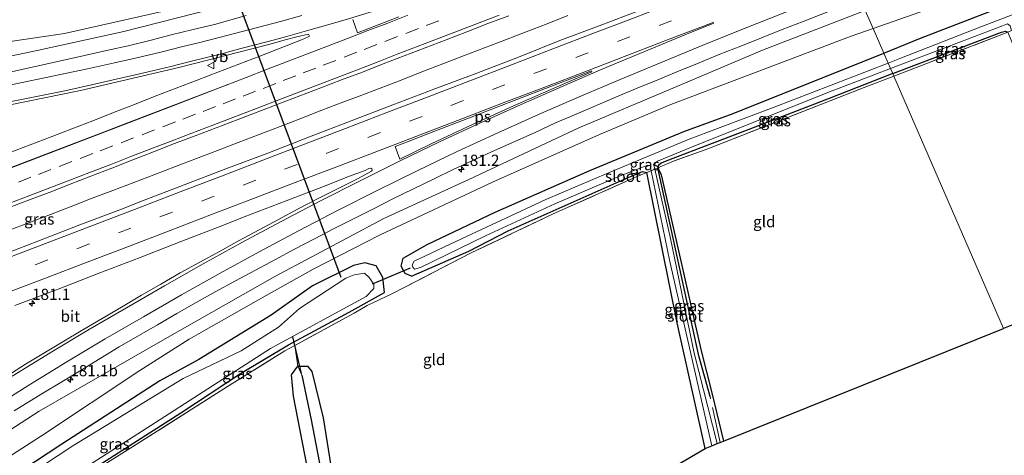
# Model space of a CAD drawing. Units: metres. Extents: x 214771 to 220004, y 574998 to 577328.
# Drawn here: x 218716 to 218937, y 576575 to 576672 of the extents above; entities that cross this region are included whole.
import ezdxf
from ezdxf.enums import TextEntityAlignment as Align

# ---------------------------------------------------------------- set-up
doc = ezdxf.new("R2010")
doc.units = ezdxf.units.M
doc.linetypes.add('IE-TERREINAFSCHEIDING', pattern=[10, 8, -2])
doc.linetypes.add('VW-3-9_STREEP', pattern=[12, 3, -9])
doc.layers.get('0').update_dxf_attribs({"lineweight": 25})
for name, color, linetype, lineweight in [('B-ME-AM-KILOMETR-S-B1', 7, 'Continuous', 18), ('B-ME-BV-GELEIDECONSTRUCTIE-GELEIDERAIL-L-B1', 213, 'BV-GELEIDERAIL', 18), ('B-ME-GW-KRUINLIJN-L-B1', 93, 'Continuous', 18), ('B-ME-GW-TEENLIJN-L-B1', 93, 'Continuous', 18), ('B-ME-IE-GRASLAND-GV-B6', 93, 'Continuous', 18), ('B-ME-IE-GRONDWERKLIJN-GROND_INGERICHT-GV-B6', 253, 'Continuous', 18), ('B-ME-IE-HULPGEOMETRIE-L-B1', 53, 'Continuous', 18), ('B-ME-IE-TERREINAFSCHEIDING-DOORGANG-L-B1', 8, 'IE-TERREINAFSCHEIDING-KUNSTMATIG-OPEN', 18), ('B-ME-IE-TERREINAFSCHEIDING-RASTERHEKWERK-L-B1', 8, 'IE-TERREINAFSCHEIDING', 18), ('B-ME-OG-WATER-GV-B6', 153, 'Continuous', 18), ('B-ME-VH-VERH_SOORT-BITUMEN-GV-B6', 8, 'IE-TERREINAFSCHEIDING-NATUURLIJK-HOUTWAL', 18), ('B-ME-VW-MARKERING-39STREEP-015-L-B1', 255, 'VW-3-9_STREEP', 18), ('B-ME-VW-MARKERING-STREEP-015-L-B1', 7, 'Continuous', 18), ('B-ME-VW-MARKERING-VLAKMARK-GV-B6', 7, 'Continuous', 18), ('B-ME-VW-MEUBILAIR_WEGMEUBILAIR-VERKEERSBORD-S-B1', 8, 'Continuous', 18)]:
    doc.layers.add(name, color=color, linetype=linetype, lineweight=lineweight)
for name, color, linetype in [('B-ME-GR-BOMENRIJ-L-B1', 10, 'Continuous'), ('B-ME-GW-INSTEEKWATERGANG-L-B1', 10, 'Continuous'), ('B-ME-GW-WATERGANG-GREPPEL-L-B1', 10, 'Continuous'), ('B-ME-KG-KADASTRAAL-OPNAMEDTMGRENS-L-B1', 10, 'Continuous'), ('B-ME-KW-DUIKER-L-B1', 10, 'Continuous')]:
    doc.layers.add(name, color=color, linetype=linetype)
doc.styles.add('NLCS-ISO', font='NLCS-ISO.TTF')
doc.linetypes.add('BV-GELEIDERAIL', pattern='A,10,-3,[108,NLCS.SHX,S=1,R=0,X=0,Y=0],-3', length=16)
doc.linetypes.add('IE-TERREINAFSCHEIDING-KUNSTMATIG-OPEN', pattern='A,7,-1.5,[67,NLCS.SHX,S=0.75,R=0,X=0,Y=0],-1.5', length=10)
doc.linetypes.add('IE-TERREINAFSCHEIDING-NATUURLIJK-HOUTWAL', pattern='A,7,-1.5,[67,NLCS.SHX,S=0.75,R=45,X=0,Y=0],-1.5,7,-1.5,[70,NLCS.SHX,S=0.75,R=0,X=0,Y=0],-1.5', length=20)

# ---------------------------------------------------------------- blocks, each defined once
blk = doc.blocks.new('hecto')
for p, q in [((0, 0.625), (-0.625, 0)), ((0, -0.625), (0, 0.625)), ((-0.625, 0), (0.625, 0)), ((0.625, 0), (0, -0.625))]:
    blk.add_line(p, q)
blk = doc.blocks.new('verkeersbord')
for p, q in [((0, 0.75), (-0.75, -0.625)), ((0.75, -0.625), (0, 0.75)), ((-0.75, -0.625), (0.75, -0.625))]:
    blk.add_line(p, q)

msp = doc.modelspace()

# ---------------------------------------------------------------- linework, layer by layer
at = {"layer": 'B-ME-BV-GELEIDECONSTRUCTIE-GELEIDERAIL-L-B1'}
msp.add_polyline3d([(218713.998, 576625.3685, 4.1388), (218718.6708, 576627.1476, 4.1315), (218723.3469, 576628.9171, 4.0985), (218728.008, 576630.7275, 4.0795), (218732.6634, 576632.552, 4.059), (218737.337, 576634.3279, 4.0399), (218742.0178, 576636.0882, 4.016), (218746.6858, 576637.8787, 3.9953), (218751.3524, 576639.674, 3.9739), (218756.0216, 576641.4634, 3.962), (218760.6908, 576643.2507, 3.9295), (218765.3581, 576645.0444, 3.9035), (218770.0284, 576646.8306, 3.8688), (218774.6983, 576648.6162, 3.8338), (218779.3618, 576650.4197, 3.806), (218784.0216, 576652.2333, 3.7748), (218788.6921, 576654.0173, 3.7332), (218792.3863, 576655.4222, 3.705), (218797.0643, 576657.1881, 3.6651), (218801.7339, 576658.9746, 3.6391), (218806.389, 576660.8015, 3.5929), (218811.0536, 576662.601, 3.5695), (218815.7206, 576664.3939, 3.5335), (218820.3899, 576666.1837, 3.4857), (218825.0564, 576667.9782, 3.46), (218829.7183, 576669.7879, 3.4134), (218834.3878, 576671.5749, 3.386), (218839.0487, 576673.384, 3.3617)], dxfattribs=at)
at = {"layer": 'B-ME-GR-BOMENRIJ-L-B1'}
msp.add_polyline3d([(218870.814, 576588.234, 0.35), (218868.291, 576597.346, 0.28), (218859.101, 576639.342, 0.28)], dxfattribs=at)
at = {"layer": 'B-ME-GW-INSTEEKWATERGANG-L-B1'}
for points in [[(218909.646, 576665.024, 0.978), (218917.881, 576668.331, 0.999), (218948.425, 576680.194, 1.12), (218969.166, 576687.826, 1.058), (218996.963, 576698.761, 1.124), (219041.706, 576716.357, 1.253), (219076.282, 576730.096, 1.428), (219108.657, 576743.031, 1.541), (219139.424, 576754.993, 1.627), (219167.383, 576766.815, 1.701), (219206.926, 576785.168, 1.834), (219242.814, 576802.451, 2.111), (219254.957, 576807.503, 2.13)], [(218911.639, 576660.444, 0.206), (218935.961, 576669.66, 0.598), (218936.871, 576669.905, 0.609), (218937.361, 576669.698, 0.609)], [(218804.078, 576615.155, 0.705), (218802.628, 576615.775, 0.662), (218801.788, 576617.41, 0.799), (218802.226, 576619.205, 0.884), (218807.6, 576622.199, 0.842), (218822.789, 576629.462, 0.861), (218843.925, 576638.8, 0.814), (218864.959, 576647.502, 0.795), (218875.97, 576651.503, 0.89), (218909.646, 576665.024, 0.978)], [(218911.639, 576660.444, 0.206), (218897.469, 576654.901, 0.266), (218878.534, 576647.586, 0.263), (218861.485, 576641.104, 0.26), (218859.9, 576640.438, 0.259), (218859.276, 576639.91, 0.261), (218859.101, 576639.342, 0.28), (218859.874, 576637.796, 0.058), (218863.966, 576619.841, 0.063), (218868.778, 576598.797, 0.188), (218871.244, 576588.815, 0.473), (218873.844, 576578.302, 0.473)], [(218804.078, 576615.155, 0.705), (218816.914, 576620.777, 0.382), (218825.663, 576625.315, 0.331), (218837.116, 576630.333, 0.331), (218852.502, 576637.18, 0.42), (218855.676, 576638.565, 0.42), (218856.709, 576638.325, 0.42)], [(218869.749, 576576.653, 0.713), (218863.434, 576604.748, 0.194), (218856.709, 576638.325, 0.42)], [(218703.686, 576553.383, 0.073), (218717.077, 576562.036, 0.073), (218735.816, 576573.926, 0.204), (218752.499, 576584.609, 0.434), (218765.869, 576593.405, 0.425), (218776.549, 576599.787, 0.425), (218790.142, 576607.085, 0.601), (218798.002, 576611.495, 0.779), (218797.676, 576614.839, 0.752), (218796.172, 576617.445, 0.842), (218793.654, 576618.164, 0.959), (218791.138, 576617.515, 0.939), (218781.973, 576613.016, 0.978), (218772.736, 576606.422, 0.686), (218756.505, 576596.515, 0.635), (218747.789, 576591.738, 0.951), (218725.89, 576577.631, 0.849), (218704.937, 576563.842, 0.826)], [(218789.714, 576529.635, 0.448), (218784.411, 576553.853, 0.405), (218777.675, 576588.337, 0.455), (218777.287, 576593.117, 0.416), (218778.679, 576595.056, 0.377), (218780.842, 576595.003, 0.335), (218781.78, 576593.868, 0.432), (218784.364, 576583.518, 0.327), (218788.069, 576560.144, 0.225), (218794.076, 576532.278, 0.405)]]:
    msp.add_polyline3d(points, dxfattribs=at)
at = {"layer": 'B-ME-GW-KRUINLIJN-L-B1'}
for points in [[(218886.947, 576717.186, 2.364), (218850.439, 576703.693, 2.222), (218812.102, 576690.237, 2.335), (218784.968, 576681.722, 2.355), (218763.494, 576675.904, 2.456), (218739.797, 576669.841, 2.561), (218720.421, 576665.598, 2.624), (218703.998, 576662.141, 2.807), (218678.159, 576658.127, 2.819), (218648.985, 576654.053, 2.854), (218620.829, 576650.817, 2.983), (218602.539, 576648.656, 2.955), (218598.334, 576648.219, 2.871)], [(218641.469, 576530.049, 2.819), (218658.549, 576542.274, 2.854), (218675.458, 576554.775, 2.901), (218696.848, 576569.472, 2.866), (218720.831, 576584.944, 2.667), (218748.999, 576601.172, 2.507), (218773.532, 576615.086, 2.456), (218797.888, 576628.036, 2.386), (218816.861, 576636.731, 2.234), (218841.445, 576648.316, 2.265), (218861.948, 576656.934, 2.203), (218882.522, 576665.647, 2.52), (218905.507, 576674.536, 2.529)]]:
    msp.add_polyline3d(points, dxfattribs=at)
at = {"layer": 'B-ME-GW-TEENLIJN-L-B1'}
for points in [[(219253.449, 576810.944, 2.295), (219248.125, 576808.292, 2.248), (219202.188, 576787.232, 2.119), (219170.044, 576771.222, 1.943), (219137.84, 576757.879, 1.771), (219089.736, 576740.527, 1.643), (219059.183, 576728.799, 1.623), (219035.506, 576719.278, 1.506), (219003.602, 576706.274, 1.272), (218968.628, 576693.104, 1.319), (218935.836, 576680.54, 1.342), (218907.248, 576670.534, 1.375)], [(218886.002, 576719.358, 1.625), (218871.264, 576713.653, 1.662), (218845.999, 576704.011, 1.59), (218784.49, 576683.446, 1.735), (218754.335, 576675.665, 1.427), (218726.481, 576669.415, 1.473), (218696.606, 576664.98, 1.247), (218660.896, 576660.462, 1.177), (218628.978, 576657.331, 0.9), (218609.058, 576655.755, 0.803), (218595.941, 576654.776, 0.812)], [(218907.248, 576670.534, 1.375), (218902.336, 576668.815, 1.381), (218862.021, 576653.554, 1.345), (218846.095, 576646.816, 1.349), (218822.176, 576636.186, 1.352), (218797.076, 576624.42, 1.368), (218782.062, 576616.727, 1.216), (218771.565, 576610.863, 1.099), (218754.377, 576601.057, 1.118), (218743.326, 576594.036, 1.313), (218721.403, 576579.464, 1.22), (218700.35, 576566.011, 1.251), (218680.839, 576551.987, 1.161), (218659.151, 576535.593, 1.064), (218643.483, 576524.533, 1.099)]]:
    msp.add_polyline3d(points, dxfattribs=at)
at = {"layer": 'B-ME-GW-WATERGANG-GREPPEL-L-B1'}
msp.add_polyline3d([(218779.577, 576592.997, -0.308), (218781.616, 576583.055, -0.382), (218785.935, 576560.545, -0.398), (218792.291, 576531.197, -0.296)], dxfattribs=at)
at = {"layer": 'B-ME-IE-GRASLAND-GV-B6'}
for points in [[(219252.366, 576813.415, 2.652), (219253.449, 576810.944, 2.295), (219248.125, 576808.292, 2.248), (219202.188, 576787.232, 2.119), (219170.044, 576771.222, 1.943), (219137.84, 576757.879, 1.771), (219089.736, 576740.527, 1.643), (219059.183, 576728.799, 1.623), (219035.506, 576719.278, 1.506), (219003.602, 576706.274, 1.272), (218968.628, 576693.104, 1.319), (218935.836, 576680.54, 1.342), (218907.248, 576670.534, 1.375), (218905.507, 576674.536, 2.529), (218924.512, 576681.887, 2.536), (218960.181, 576695.479, 2.52), (219003.959, 576712.403, 2.524), (219057.939, 576733.036, 2.512), (219103.239, 576750.437, 2.571), (219143.832, 576766.148, 2.598), (219203.522, 576792.884, 2.649), (219218.61, 576798.942, 2.657), (219242.026, 576809.058, 2.657), (219252.366, 576813.415, 2.652)], [(218884.351, 576723.151, 1.202), (218886.002, 576719.358, 1.625), (218871.264, 576713.653, 1.662), (218845.999, 576704.011, 1.59), (218784.49, 576683.446, 1.735), (218754.335, 576675.665, 1.427), (218726.481, 576669.415, 1.473), (218696.606, 576664.98, 1.247)], [(218696.606, 576664.98, 1.247), (218726.481, 576669.415, 1.473), (218754.335, 576675.665, 1.427), (218784.49, 576683.446, 1.735), (218845.999, 576704.011, 1.59), (218871.264, 576713.653, 1.662), (218886.002, 576719.358, 1.625), (218886.947, 576717.186, 2.364), (218850.439, 576703.693, 2.222), (218812.102, 576690.237, 2.335), (218784.968, 576681.722, 2.355), (218763.494, 576675.904, 2.456), (218739.797, 576669.841, 2.561), (218720.421, 576665.598, 2.624), (218703.998, 576662.141, 2.807)], [(218948.425, 576680.194, 1.12), (218917.881, 576668.331, 0.999), (218909.646, 576665.024, 0.978), (218907.248, 576670.534, 1.375), (218935.836, 576680.54, 1.342), (218968.628, 576693.104, 1.319)], [(218966.948, 576684.608, -0.58), (218931.353, 576670.85, -0.58), (218913.224, 576663.781, -0.58), (218910.624, 576662.776, -0.58), (218909.646, 576665.024, 0.978), (218917.881, 576668.331, 0.999), (218948.425, 576680.194, 1.12)], [(218696.848, 576569.472, 2.866), (218720.831, 576584.944, 2.667), (218748.999, 576601.172, 2.507), (218773.532, 576615.086, 2.456), (218797.888, 576628.036, 2.386), (218816.861, 576636.731, 2.234), (218841.445, 576648.316, 2.265), (218861.948, 576656.934, 2.203), (218882.522, 576665.647, 2.52), (218905.507, 576674.536, 2.529), (218907.248, 576670.534, 1.375)], [(218905.507, 576674.536, 2.529), (218882.522, 576665.647, 2.52), (218861.948, 576656.934, 2.203), (218841.445, 576648.316, 2.265), (218816.861, 576636.731, 2.234), (218797.888, 576628.036, 2.386), (218773.532, 576615.086, 2.456), (218748.999, 576601.172, 2.507), (218720.831, 576584.944, 2.667), (218696.848, 576569.472, 2.866)], [(218703.998, 576662.141, 2.807), (218720.421, 576665.598, 2.624), (218739.797, 576669.841, 2.561), (218763.494, 576675.904, 2.456)], [(218855.975, 576674.884, 2.894), (218846.629, 576671.329, 2.893), (218837.264, 576667.821, 2.91), (218827.967, 576664.136, 2.925), (218818.643, 576660.522, 2.952), (218809.281, 576657.008, 3), (218799.93, 576653.461, 3.022), (218790.584, 576649.903, 3.054), (218781.249, 576646.318, 3.091), (218771.939, 576642.669, 3.131), (218762.584, 576639.134, 3.171), (218753.242, 576635.566, 3.21), (218743.914, 576631.962, 3.247), (218739.256, 576630.145, 3.26), (218729.908, 576626.594, 3.303), (218720.575, 576623.002, 3.36), (218711.248, 576619.394, 3.409)], [(218715.239, 576585.067, 2.834), (218721.656, 576588.968, 2.785), (218725.944, 576591.541, 2.761), (218730.2, 576594.164, 2.723), (218734.47, 576596.767, 2.722), (218738.748, 576599.355, 2.701), (218747.28, 576604.305, 2.62), (218751.615, 576606.801, 2.613), (218755.974, 576609.254, 2.601), (218760.334, 576611.702, 2.595), (218764.709, 576614.124, 2.58), (218773.542, 576618.81, 2.5), (218777.952, 576621.169, 2.47), (218782.386, 576623.48, 2.42), (218786.792, 576625.843, 2.43), (218791.283, 576628.051, 2.385), (218795.761, 576630.282, 2.396), (218800.023, 576632.493, 2.417), (218804.531, 576634.658, 2.406), (218809.02, 576636.862, 2.382), (218813.512, 576639.061, 2.377), (218818.046, 576641.169, 2.38), (218822.598, 576643.239, 2.375), (218827.167, 576645.27, 2.382), (218831.746, 576647.282, 2.377), (218836.27, 576649.411, 2.406), (218840.888, 576651.337, 2.387), (218849.883, 576655.239, 2.406), (218854.505, 576657.146, 2.417), (218859.128, 576659.054, 2.423), (218863.752, 576660.957, 2.427), (218868.375, 576662.864, 2.448), (218873.007, 576664.749, 2.448), (218877.657, 576666.586, 2.445), (218882.313, 576668.409, 2.437), (218886.942, 576670.3, 2.459), (218891.606, 576672.103, 2.462), (218900.931, 576675.714, 2.466)], [(218767.0994, 576673.4491, 2.605), (218760.0377, 576671.4382, 2.6009), (218755.2535, 576670.3005, 2.6186), (218750.3884, 576669.0643, 2.6406), (218745.5721, 576667.8573, 2.6677), (218740.7482, 576666.65, 2.6939), (218735.8618, 576665.6236, 2.7189), (218730.99, 576664.5, 2.757), (218709.909, 576659.775, 2.905)], [(218713.7726, 576630.3226, 3.4349), (218718.4433, 576632.1084, 3.4036), (218723.1178, 576633.8823, 3.3633), (218727.774, 576635.7052, 3.3555), (218732.428, 576637.5335, 3.3272), (218737.1007, 576639.3133, 3.2836), (218741.7604, 576641.126, 3.2563), (218746.4189, 576642.942, 3.2543), (218751.0667, 576644.7856, 3.2281), (218755.7484, 576646.5418, 3.1996), (218760.4149, 576648.3378, 3.1752), (218765.1022, 576650.0799, 3.1417), (218774.4442, 576653.6468, 3.1058), (218779.0999, 576655.4707, 3.1132), (218783.78, 576657.2299, 3.0759), (218788.447, 576659.0249, 3.0767), (218793.1366, 576660.7606, 3.0446), (218797.7764, 576662.6257, 3.0603), (218802.4633, 576664.3678, 3.0268), (218807.1269, 576666.1706, 3.0136), (218811.7923, 576667.9685, 3.0093), (218816.4604, 576669.7601, 2.9859), (218821.111, 576671.5972, 2.9817), (218825.807, 576673.3168, 2.9562)], [(218907.248, 576670.534, 1.375), (218902.336, 576668.815, 1.381), (218862.021, 576653.554, 1.345), (218846.095, 576646.816, 1.349), (218822.176, 576636.186, 1.352), (218797.076, 576624.42, 1.368), (218782.062, 576616.727, 1.216), (218771.565, 576610.863, 1.099), (218754.377, 576601.057, 1.118), (218743.326, 576594.036, 1.313), (218721.403, 576579.464, 1.22), (218700.35, 576566.011, 1.251)], [(218700.35, 576566.011, 1.251), (218721.403, 576579.464, 1.22), (218743.326, 576594.036, 1.313), (218754.377, 576601.057, 1.118), (218771.565, 576610.863, 1.099), (218782.062, 576616.727, 1.216), (218797.076, 576624.42, 1.368), (218822.176, 576636.186, 1.352), (218846.095, 576646.816, 1.349), (218862.021, 576653.554, 1.345), (218902.336, 576668.815, 1.381), (218907.248, 576670.534, 1.375)], [(218907.248, 576670.534, 1.375), (218909.646, 576665.024, 0.978), (218875.97, 576651.503, 0.89), (218864.959, 576647.502, 0.795), (218843.925, 576638.8, 0.814), (218822.789, 576629.462, 0.861), (218807.6, 576622.199, 0.842), (218802.226, 576619.205, 0.884), (218801.788, 576617.41, 0.799), (218802.628, 576615.775, 0.662), (218804.078, 576615.155, 0.705), (218816.914, 576620.777, 0.382), (218825.663, 576625.315, 0.331), (218837.116, 576630.333, 0.331), (218852.502, 576637.18, 0.42), (218855.676, 576638.565, 0.42), (218856.709, 576638.325, 0.42), (218854.178, 576637.247, 0.588), (218835.627, 576629.013, 0.604), (218817.441, 576620.344, 0.896), (218802.59, 576612.719, 0.927), (218799.509, 576611.133, 0.888), (218794.194, 576608.571, 0.92), (218791.242, 576606.902, 0.81), (218777.968, 576599.634, 0.66), (218775.794, 576598.444, 0.635), (218762.961, 576590.47, 0.764), (218741.698, 576577.012, 0.604), (218718.381, 576562.387, 0.319)], [(218911.639, 576660.444, 0.206), (218911.157, 576661.552, -0.58), (218936.197, 576671.127, -0.58), (218937.28, 576671.531, -0.58), (218937.907, 576671.117, -0.58), (218938.22, 576670.034, -0.58), (218937.361, 576669.698, 0.609), (218936.871, 576669.905, 0.609), (218935.961, 576669.66, 0.598), (218911.639, 576660.444, 0.206)], [(218911.639, 576660.444, 0.206), (218935.961, 576669.66, 0.598), (218936.871, 576669.905, 0.609), (218937.361, 576669.698, 0.609), (218911.888, 576659.872, 0.464), (218911.639, 576660.444, 0.206)], [(218709.548, 576652.5, 3.119), (218730.11, 576656.659, 3.08), (218752.069, 576661.804, 2.924), (218772.176, 576666.965, 2.761), (218776.1034, 576668.0702, 2.819), (218778.4749, 576668.6743, 2.7586), (218781.0647, 576669.2373, 2.7675), (218781.2442, 576668.7843, 2.7802), (218780.8242, 576668.5616, 2.7859), (218779.4566, 576667.9733, 2.7792), (218770.1492, 576664.316, 2.831), (218765.4822, 576662.5205, 2.8412), (218760.8168, 576660.7222, 2.8742), (218756.1371, 576658.9612, 2.8871), (218751.4604, 576657.1921, 2.9087), (218746.8057, 576655.3661, 2.9599), (218742.1693, 576653.4926, 2.9874), (218737.4989, 576651.7074, 3.0178), (218732.8339, 576649.9051, 3.0314), (218728.1661, 576648.1137, 3.0613), (218723.4933, 576646.3328, 3.0915), (218718.8378, 576644.5085, 3.1157), (218714.1639, 576642.7332, 3.1495)], [(218804.078, 576615.155, 0.705), (218802.628, 576615.775, 0.662), (218801.788, 576617.41, 0.799), (218802.226, 576619.205, 0.884), (218807.6, 576622.199, 0.842), (218822.789, 576629.462, 0.861), (218843.925, 576638.8, 0.814), (218864.959, 576647.502, 0.795), (218875.97, 576651.503, 0.89), (218909.646, 576665.024, 0.978), (218910.624, 576662.776, -0.58), (218885.156, 576652.925, -0.673), (218866.103, 576645.739, -0.675), (218848.103, 576638.232, -0.675), (218834.088, 576632.312, -0.675), (218815.23, 576623.512, -0.675), (218804.675, 576618.474, -0.675), (218804.197, 576617.697, -0.675), (218804.351, 576617.144, -0.675), (218804.762, 576616.742, -0.675), (218806.096, 576617.1, -0.675), (218820.649, 576624.147, -0.675), (218836.079, 576631.302, -0.675), (218850.711, 576637.557, -0.675), (218856.887, 576639.971, -0.675), (218857.398, 576639.869, -0.675), (218857.634, 576638.719, -0.675), (218856.709, 576638.325, 0.42), (218855.676, 576638.565, 0.42), (218852.502, 576637.18, 0.42), (218837.116, 576630.333, 0.331), (218825.663, 576625.315, 0.331), (218816.914, 576620.777, 0.382), (218804.078, 576615.155, 0.705)], [(218911.157, 576661.552, -0.58), (218911.639, 576660.444, 0.206), (218897.469, 576654.901, 0.266), (218878.534, 576647.586, 0.263), (218861.485, 576641.104, 0.26), (218859.9, 576640.438, 0.259), (218859.276, 576639.91, 0.261), (218859.101, 576639.342, 0.28), (218858.449, 576639.065, -0.589), (218858.367, 576639.422, -0.589), (218858.169, 576640.137, -0.589), (218859.091, 576640.868, -0.589), (218866.697, 576643.999, -0.589), (218897.109, 576656.181, -0.388), (218911.157, 576661.552, -0.58)], [(218911.639, 576660.444, 0.206), (218911.888, 576659.872, 0.464), (218905.229, 576657.304, 0.426), (218870.313, 576643.636, 0.338), (218862.673, 576640.861, 0.346), (218859.101, 576639.342, 0.28), (218859.276, 576639.91, 0.261), (218859.9, 576640.438, 0.259), (218861.485, 576641.104, 0.26), (218878.534, 576647.586, 0.263), (218897.469, 576654.901, 0.266), (218911.639, 576660.444, 0.206)], [(218715.393, 576608.58, 3.079), (218724.749, 576612.112, 3.013), (218734.07, 576615.734, 2.956), (218743.405, 576619.319, 2.917), (218752.705, 576622.994, 2.913), (218762.038, 576626.586, 2.884), (218766.699, 576628.397, 2.864), (218776.039, 576631.969, 2.826), (218785.382, 576635.535, 2.81), (218790.011, 576637.427, 2.829), (218793.68, 576638.781, 2.79), (218794.527, 576639.205, 2.827), (218794.992, 576639.282, 2.821), (218795.191, 576639.161, 2.806), (218795.277, 576639.018, 2.8), (218795.301, 576638.868, 2.802), (218795.157, 576638.619, 2.799), (218792.123, 576637.013, 2.79), (218787.656, 576634.761, 2.779), (218783.198, 576632.493, 2.794), (218778.761, 576630.188, 2.824), (218774.339, 576627.853, 2.856), (218765.532, 576623.117, 2.914), (218761.167, 576620.677, 2.941), (218756.782, 576618.273, 2.954), (218752.395, 576615.875, 2.957), (218748.051, 576613.396, 2.952), (218743.727, 576610.88, 2.958), (218739.25, 576608.253, 2.974), (218734.943, 576605.714, 2.991), (218730.635, 576603.176, 3.001), (218726.335, 576600.624, 3.017), (218717.769, 576595.465, 3.037), (218710.448, 576590.825, 3.055)], [(218871.237, 576577.252, -0.675), (218869.749, 576576.653, 0.713), (218863.434, 576604.748, 0.194), (218856.709, 576638.325, 0.42), (218857.634, 576638.719, -0.675), (218861.795, 576618.421, -0.675), (218871.237, 576577.252, -0.675)], [(218859.101, 576639.342, 0.28), (218859.874, 576637.796, 0.058), (218863.966, 576619.841, 0.063), (218868.778, 576598.797, 0.188), (218871.244, 576588.815, 0.473), (218873.844, 576578.302, 0.473), (218873.09, 576577.999, 0.459), (218872.407, 576577.723, -0.675), (218867.265, 576597.923, -0.565), (218861.983, 576623.54, -0.589), (218858.449, 576639.065, -0.589), (218859.101, 576639.342, 0.28)], [(218703.686, 576553.383, 0.073), (218717.077, 576562.036, 0.073), (218735.816, 576573.926, 0.204), (218752.499, 576584.609, 0.434), (218765.869, 576593.405, 0.425), (218776.549, 576599.787, 0.425), (218790.142, 576607.085, 0.601), (218798.002, 576611.495, 0.779), (218797.676, 576614.839, 0.752), (218796.172, 576617.445, 0.842), (218793.654, 576618.164, 0.959), (218791.138, 576617.515, 0.939), (218781.973, 576613.016, 0.978), (218772.736, 576606.422, 0.686), (218756.505, 576596.515, 0.635), (218747.789, 576591.738, 0.951), (218725.89, 576577.631, 0.849), (218704.937, 576563.842, 0.826)], [(218704.937, 576563.842, 0.826), (218725.89, 576577.631, 0.849), (218747.789, 576591.738, 0.951), (218756.505, 576596.515, 0.635), (218772.736, 576606.422, 0.686), (218781.973, 576613.016, 0.978), (218791.138, 576617.515, 0.939), (218793.654, 576618.164, 0.959), (218796.172, 576617.445, 0.842), (218797.676, 576614.839, 0.752), (218798.002, 576611.495, 0.779), (218790.142, 576607.085, 0.601), (218776.549, 576599.787, 0.425), (218765.869, 576593.405, 0.425), (218752.499, 576584.609, 0.434), (218735.816, 576573.926, 0.204), (218717.077, 576562.036, 0.073), (218703.686, 576553.383, 0.073)], [(218694.246, 576547.926, -0.69), (218719.809, 576565.069, -0.702), (218747.896, 576583.125, -0.706), (218772.566, 576598.957, -0.706), (218793.933, 576610.638, -0.706), (218795.68, 576612.4, -0.706), (218795.623, 576613.371, -0.706), (218794.644, 576614.871, -0.702), (218793.603, 576615.854, -0.702), (218791.272, 576615.442, -0.702), (218789.415, 576614.692, -0.702), (218779.038, 576607.892, -0.702), (218774.335, 576603.769, -0.702), (218765.969, 576598.476, -0.702), (218753.063, 576592.257, -0.702), (218728.393, 576577.225, -0.702), (218702.543, 576560.228, -0.702)], [(218789.714, 576529.635, 0.448), (218784.411, 576553.853, 0.405), (218777.675, 576588.337, 0.455), (218777.287, 576593.117, 0.416), (218778.679, 576595.056, 0.377), (218779.577, 576592.997, -0.308), (218781.616, 576583.055, -0.382), (218785.935, 576560.545, -0.398), (218792.291, 576531.197, -0.296), (218789.714, 576529.635, 0.448)], [(218794.076, 576532.278, 0.405), (218792.291, 576531.197, -0.296), (218785.935, 576560.545, -0.398), (218781.616, 576583.055, -0.382), (218779.577, 576592.997, -0.308), (218778.679, 576595.056, 0.377), (218780.842, 576595.003, 0.335), (218781.78, 576593.868, 0.432), (218784.364, 576583.518, 0.327), (218788.069, 576560.144, 0.225), (218794.076, 576532.278, 0.405)]]:
    msp.add_polyline3d(points, dxfattribs=at)
at = {"layer": 'B-ME-IE-GRONDWERKLIJN-GROND_INGERICHT-GV-B6'}
for points in [[(218950.184, 576608.988, 0.379), (218936.435, 576603.463, 0.449), (218911.888, 576659.872, 0.464), (218937.361, 576669.698, 0.609), (218938.658, 576666.645, 0.352), (218941.578, 576652.221, 0.208), (218946.195, 576628.516, 0.418), (218950.184, 576608.988, 0.379)], [(218911.888, 576659.872, 0.464), (218936.435, 576603.463, 0.449), (218873.844, 576578.302, 0.473), (218871.244, 576588.815, 0.473), (218868.778, 576598.797, 0.188), (218863.966, 576619.841, 0.063), (218859.874, 576637.796, 0.058), (218859.101, 576639.342, 0.28), (218862.673, 576640.861, 0.346), (218870.313, 576643.636, 0.338), (218905.229, 576657.304, 0.426), (218911.888, 576659.872, 0.464)], [(218794.076, 576532.278, 0.405), (218788.069, 576560.144, 0.225), (218784.364, 576583.518, 0.327), (218781.78, 576593.868, 0.432), (218780.842, 576595.003, 0.335), (218778.679, 576595.056, 0.377), (218777.968, 576599.634, 0.66), (218791.242, 576606.902, 0.81), (218794.194, 576608.571, 0.92), (218799.509, 576611.133, 0.888), (218802.59, 576612.719, 0.927), (218817.441, 576620.344, 0.896), (218835.627, 576629.013, 0.604), (218854.178, 576637.247, 0.588), (218856.709, 576638.325, 0.42), (218863.434, 576604.748, 0.194), (218869.749, 576576.653, 0.713), (218794.076, 576532.278, 0.405)], [(218694.616, 576472.006, -0.058), (218688.961, 576499.952, 0.011), (218684.243, 576523.299, 0.015), (218683.707, 576526.561, 0.14), (218681.575, 576535.479, -0.055), (218681.351, 576537.259, 0.03), (218703.889, 576552.915, 0.272), (218718.381, 576562.387, 0.319), (218741.698, 576577.012, 0.604), (218762.961, 576590.47, 0.764), (218775.794, 576598.444, 0.635), (218777.968, 576599.634, 0.66), (218778.679, 576595.056, 0.377), (218777.287, 576593.117, 0.416), (218777.675, 576588.337, 0.455), (218784.411, 576553.853, 0.405), (218789.714, 576529.635, 0.448), (218694.616, 576472.006, -0.058)]]:
    msp.add_polyline3d(points, dxfattribs=at)
at = {"layer": 'B-ME-IE-HULPGEOMETRIE-L-B1'}
msp.add_polyline3d([(218905.507, 576674.536, 2.529), (218907.248, 576670.534, 1.375), (218909.646, 576665.024, 0.978), (218910.624, 576662.776, -0.58), (218911.157, 576661.552, -0.58), (218911.639, 576660.444, 0.206), (218911.888, 576659.872, 0.464), (218936.435, 576603.463, 0.449)], dxfattribs=at)
at = {"layer": 'B-ME-IE-TERREINAFSCHEIDING-DOORGANG-L-B1'}
msp.add_line((218802.59, 576612.719, 0.927), (218799.509, 576611.133, 0.888), dxfattribs=at)
at = {"layer": 'B-ME-IE-TERREINAFSCHEIDING-RASTERHEKWERK-L-B1'}
for p, q in [((218778.679, 576595.056, 0.377), (218777.968, 576599.634, 0.66)), ((218873.09, 576577.999, 0.459), (218870.814, 576588.234, 0.35))]:
    msp.add_line(p, q, dxfattribs=at)
for points in [[(218937.361, 576669.698, 0.609), (218911.888, 576659.872, 0.464)], [(218911.888, 576659.872, 0.464), (218905.229, 576657.304, 0.426), (218870.313, 576643.636, 0.338), (218862.673, 576640.861, 0.346), (218859.101, 576639.342, 0.28), (218858.449, 576639.065, -0.589), (218857.634, 576638.719, -0.675), (218856.709, 576638.325, 0.42), (218854.178, 576637.247, 0.588), (218835.627, 576629.013, 0.604), (218817.441, 576620.344, 0.896), (218802.59, 576612.719, 0.927)], [(218799.509, 576611.133, 0.888), (218794.194, 576608.571, 0.92), (218791.242, 576606.902, 0.81), (218777.968, 576599.634, 0.66)], [(218777.968, 576599.634, 0.66), (218775.794, 576598.444, 0.635), (218762.961, 576590.47, 0.764), (218741.698, 576577.012, 0.604), (218718.381, 576562.387, 0.319), (218703.889, 576552.915, 0.272), (218681.351, 576537.259, 0.03), (218681.575, 576535.479, -0.055), (218683.707, 576526.561, 0.14)]]:
    msp.add_polyline3d(points, dxfattribs=at)
at = {"layer": 'B-ME-KG-KADASTRAAL-OPNAMEDTMGRENS-L-B1'}
for points in [[(219280.347, 576749.578, 1.619), (219234.824, 576729.057, 1.479), (219233.677, 576728.541, 0.867), (219231.915, 576727.746, 1.417), (219164.569, 576696.903, 1.19), (219161.99, 576695.72, 0.726), (219159.812, 576694.721, 1.229), (219124.419, 576678.941, 1.335), (219124.07, 576678.797, 1.116), (219123.136, 576678.413, 0.531), (219121.709, 576677.827, 0.496), (219120.397, 576677.288, 1.222), (219062.359, 576653.686, 0.995), (219060.654, 576653.01, 0.032), (219059.51, 576652.556, 0.668), (219021.4, 576637.44, 0.882), (219018.845, 576636.427, 0.11), (219016.578, 576635.528, 0.855), (218953.777, 576610.432, 0.473), (218952.266, 576609.825, -0.369), (218951.386, 576609.471, -0.369), (218950.184, 576608.988, 0.379), (218936.435, 576603.463, 0.449)], [(218593.92, 576406.84, 0.35), (218636.751, 576434.777, 0.151), (218637.992, 576435.6, -0.476), (218639.318, 576436.478, -0.037), (218640.333, 576437.151, 0.292), (218689.627, 576468.982, -0.055), (218689.927, 576469.164, -0.235), (218690.418, 576469.462, -0.53), (218693.799, 576471.511, -0.546), (218694.616, 576472.006, -0.058), (218789.714, 576529.635, 0.448), (218792.291, 576531.197, -0.296), (218794.076, 576532.278, 0.405), (218869.749, 576576.653, 0.713), (218871.237, 576577.252, -0.675), (218872.407, 576577.723, -0.675), (218873.09, 576577.999, 0.459), (218873.844, 576578.302, 0.473), (218936.435, 576603.463, 0.449)]]:
    msp.add_polyline3d(points, dxfattribs=at)
at = {"layer": 'B-ME-KW-DUIKER-L-B1'}
for p, q in [((218788.378, 576614.837, -0.316), (218758.454, 576695.177, -0.402)), ((218803.803, 576616.942, 0.171), (218795.297, 576613.372, -0.32)), ((218777.483, 576601.629, -0.55), (218779.383, 576593.367, -0.187))]:
    msp.add_line(p, q, dxfattribs=at)
at = {"layer": 'B-ME-OG-WATER-GV-B6'}
for points in [[(218937.28, 576671.531, -0.58), (218936.197, 576671.127, -0.58), (218911.157, 576661.552, -0.58), (218910.624, 576662.776, -0.58), (218913.224, 576663.781, -0.58), (218931.353, 576670.85, -0.58), (218966.948, 576684.608, -0.58)], [(218911.157, 576661.552, -0.58), (218897.109, 576656.181, -0.388), (218866.697, 576643.999, -0.589), (218859.091, 576640.868, -0.589), (218858.169, 576640.137, -0.589), (218858.367, 576639.422, -0.589), (218858.449, 576639.065, -0.589), (218857.634, 576638.719, -0.675), (218857.398, 576639.869, -0.675), (218856.887, 576639.971, -0.675), (218850.711, 576637.557, -0.675), (218836.079, 576631.302, -0.675), (218820.649, 576624.147, -0.675), (218806.096, 576617.1, -0.675), (218804.762, 576616.742, -0.675), (218804.351, 576617.144, -0.675), (218804.197, 576617.697, -0.675), (218804.675, 576618.474, -0.675), (218815.23, 576623.512, -0.675), (218834.088, 576632.312, -0.675), (218848.103, 576638.232, -0.675), (218866.103, 576645.739, -0.675), (218885.156, 576652.925, -0.673), (218910.624, 576662.776, -0.58), (218911.157, 576661.552, -0.58)], [(218871.237, 576577.252, -0.675), (218861.795, 576618.421, -0.675), (218857.634, 576638.719, -0.675), (218858.449, 576639.065, -0.589), (218861.983, 576623.54, -0.589), (218867.265, 576597.923, -0.565), (218872.407, 576577.723, -0.675), (218871.237, 576577.252, -0.675)], [(218702.543, 576560.228, -0.702), (218728.393, 576577.225, -0.702), (218753.063, 576592.257, -0.702), (218765.969, 576598.476, -0.702), (218774.335, 576603.769, -0.702), (218779.038, 576607.892, -0.702), (218789.415, 576614.692, -0.702), (218791.272, 576615.442, -0.702), (218793.603, 576615.854, -0.702), (218794.644, 576614.871, -0.702), (218795.623, 576613.371, -0.706), (218795.68, 576612.4, -0.706), (218793.933, 576610.638, -0.706), (218772.566, 576598.957, -0.706), (218747.896, 576583.125, -0.706), (218719.809, 576565.069, -0.702), (218694.246, 576547.926, -0.69)]]:
    msp.add_polyline3d(points, dxfattribs=at)
at = {"layer": 'B-ME-VH-VERH_SOORT-BITUMEN-GV-B6'}
for points in [[(218711.248, 576619.394, 3.409), (218720.575, 576623.002, 3.36), (218729.908, 576626.594, 3.303), (218739.256, 576630.145, 3.26), (218743.914, 576631.962, 3.247), (218753.242, 576635.566, 3.21), (218762.584, 576639.134, 3.171), (218771.939, 576642.669, 3.131), (218781.249, 576646.318, 3.091), (218790.584, 576649.903, 3.054), (218799.93, 576653.461, 3.022), (218809.281, 576657.008, 3), (218818.643, 576660.522, 2.952), (218827.967, 576664.136, 2.925), (218837.264, 576667.821, 2.91), (218846.629, 576671.329, 2.893), (218855.975, 576674.884, 2.894), (218865.307, 576678.478, 2.88), (218874.658, 576682.023, 2.885), (218883.961, 576685.691, 2.87), (218893.277, 576689.327, 2.889), (218898.252, 576691.207, 2.879)], [(218900.931, 576675.714, 2.466), (218891.606, 576672.103, 2.462), (218886.942, 576670.3, 2.459), (218882.313, 576668.409, 2.437), (218877.657, 576666.586, 2.445), (218873.007, 576664.749, 2.448), (218868.375, 576662.864, 2.448), (218863.752, 576660.957, 2.427), (218859.128, 576659.054, 2.423), (218854.505, 576657.146, 2.417), (218849.883, 576655.239, 2.406), (218840.888, 576651.337, 2.387), (218836.27, 576649.411, 2.406), (218831.746, 576647.282, 2.377), (218827.167, 576645.27, 2.382), (218822.598, 576643.239, 2.375), (218818.046, 576641.169, 2.38), (218813.512, 576639.061, 2.377), (218809.02, 576636.862, 2.382), (218804.531, 576634.658, 2.406), (218800.023, 576632.493, 2.417), (218795.761, 576630.282, 2.396), (218791.283, 576628.051, 2.385), (218786.792, 576625.843, 2.43), (218782.386, 576623.48, 2.42), (218777.952, 576621.169, 2.47), (218773.542, 576618.81, 2.5), (218764.709, 576614.124, 2.58), (218760.334, 576611.702, 2.595), (218755.974, 576609.254, 2.601), (218751.615, 576606.801, 2.613), (218747.28, 576604.305, 2.62), (218738.748, 576599.355, 2.701), (218734.47, 576596.767, 2.722), (218730.2, 576594.164, 2.723), (218725.944, 576591.541, 2.761), (218721.656, 576588.968, 2.785), (218715.239, 576585.067, 2.834)], [(218709.909, 576659.775, 2.905), (218730.99, 576664.5, 2.757), (218735.8618, 576665.6236, 2.7189), (218740.7482, 576666.65, 2.6939), (218745.5721, 576667.8573, 2.6677), (218750.3884, 576669.0643, 2.6406), (218755.2535, 576670.3005, 2.6186), (218760.0377, 576671.4382, 2.6009), (218767.0994, 576673.4491, 2.605)], [(218825.807, 576673.3168, 2.9562), (218821.111, 576671.5972, 2.9817), (218816.4604, 576669.7601, 2.9859), (218811.7923, 576667.9685, 3.0093), (218807.1269, 576666.1706, 3.0136), (218802.4633, 576664.3678, 3.0268), (218797.7764, 576662.6257, 3.0603), (218793.1366, 576660.7606, 3.0446), (218788.447, 576659.0249, 3.0767), (218783.78, 576657.2299, 3.0759), (218779.0999, 576655.4707, 3.1132), (218774.4442, 576653.6468, 3.1058), (218765.1022, 576650.0799, 3.1417), (218760.4149, 576648.3378, 3.1752), (218755.7484, 576646.5418, 3.1996), (218751.0667, 576644.7856, 3.2281), (218746.4189, 576642.942, 3.2543), (218741.7604, 576641.126, 3.2563), (218737.1007, 576639.3133, 3.2836), (218732.428, 576637.5335, 3.3272), (218727.774, 576635.7052, 3.3555), (218723.1178, 576633.8823, 3.3633), (218718.4433, 576632.1084, 3.4036), (218713.7726, 576630.3226, 3.4349)], [(218714.1639, 576642.7332, 3.1495), (218718.8378, 576644.5085, 3.1157), (218723.4933, 576646.3328, 3.0915), (218728.1661, 576648.1137, 3.0613), (218732.8339, 576649.9051, 3.0314), (218737.4989, 576651.7074, 3.0178), (218742.1693, 576653.4926, 2.9874), (218746.8057, 576655.3661, 2.9599), (218751.4604, 576657.1921, 2.9087), (218756.1371, 576658.9612, 2.8871), (218760.8168, 576660.7222, 2.8742), (218765.4822, 576662.5205, 2.8412), (218770.1492, 576664.316, 2.831), (218779.4566, 576667.9733, 2.7792), (218780.8242, 576668.5616, 2.7859), (218781.2442, 576668.7843, 2.7802), (218781.0647, 576669.2373, 2.7675), (218778.4749, 576668.6743, 2.7586), (218776.1034, 576668.0702, 2.819), (218772.176, 576666.965, 2.761), (218752.069, 576661.804, 2.924), (218730.11, 576656.659, 3.08), (218709.548, 576652.5, 3.119)], [(218710.448, 576590.825, 3.055), (218717.769, 576595.465, 3.037), (218726.335, 576600.624, 3.017), (218730.635, 576603.176, 3.001), (218734.943, 576605.714, 2.991), (218739.25, 576608.253, 2.974), (218743.727, 576610.88, 2.958), (218748.051, 576613.396, 2.952), (218752.395, 576615.875, 2.957), (218756.782, 576618.273, 2.954), (218761.167, 576620.677, 2.941), (218765.532, 576623.117, 2.914), (218774.339, 576627.853, 2.856), (218778.761, 576630.188, 2.824), (218783.198, 576632.493, 2.794), (218787.656, 576634.761, 2.779), (218792.123, 576637.013, 2.79), (218795.157, 576638.619, 2.799), (218795.301, 576638.868, 2.802), (218795.277, 576639.018, 2.8), (218795.191, 576639.161, 2.806), (218794.992, 576639.282, 2.821), (218794.527, 576639.205, 2.827), (218793.68, 576638.781, 2.79), (218790.011, 576637.427, 2.829), (218785.382, 576635.535, 2.81), (218776.039, 576631.969, 2.826), (218766.699, 576628.397, 2.864), (218762.038, 576626.586, 2.884), (218752.705, 576622.994, 2.913), (218743.405, 576619.319, 2.917), (218734.07, 576615.734, 2.956), (218724.749, 576612.112, 3.013), (218715.393, 576608.58, 3.079)]]:
    msp.add_polyline3d(points, dxfattribs=at)
at = {"layer": 'B-ME-VW-MARKERING-39STREEP-015-L-B1'}
for points in [[(218900.162, 576686.818, 2.817), (218899.363, 576686.511, 2.819), (218890.079, 576682.943, 2.816), (218880.768, 576679.366, 2.811), (218871.472, 576675.791, 2.81), (218862.213, 576672.233, 2.805), (218852.905, 576668.661, 2.816), (218843.583, 576665.086, 2.829), (218834.253, 576661.502, 2.845), (218824.953, 576657.934, 2.868), (218815.7, 576654.391, 2.9), (218806.446, 576650.842, 2.939), (218797.117, 576647.253, 2.97), (218787.79, 576643.679, 3.013), (218778.514, 576640.13, 3.041), (218769.248, 576636.581, 3.08), (218759.964, 576633.024, 3.123)], [(218716.2043, 576636.1697, 3.3518), (218720.6835, 576637.8948, 3.322), (218725.3441, 576639.6805, 3.293), (218730.0142, 576641.4668, 3.2709), (218734.4972, 576643.183, 3.2437), (218739.1665, 576644.971, 3.2169), (218743.8346, 576646.7576, 3.1876), (218748.5044, 576648.5445, 3.1665), (218752.9875, 576650.2599, 3.1444), (218757.4703, 576651.9787, 3.1211), (218761.9515, 576653.6988, 3.1012), (218766.4345, 576655.418, 3.0708), (218770.9166, 576657.1357, 3.0374), (218775.4027, 576658.8587, 3.0374), (218779.8824, 576660.5827, 3.0325), (218784.3621, 576662.3068, 3.0236), (218789.0194, 576664.1035, 3.0095), (218793.4956, 576665.8366, 2.9937), (218798.1465, 576667.63, 2.9755), (218802.8161, 576669.4176, 2.9567), (218807.3609, 576671.1603, 2.9481), (218811.8409, 576672.8837, 2.9361)], [(218759.964, 576633.024, 3.123), (218750.638, 576629.453, 3.159), (218741.359, 576625.898, 3.199), (218732.083, 576622.345, 3.237), (218722.775, 576618.773, 3.293), (218713.474, 576615.201, 3.354)]]:
    msp.add_polyline3d(points, dxfattribs=at)
at = {"layer": 'B-ME-VW-MARKERING-STREEP-015-L-B1'}
msp.add_line((218760.809, 576668.41, 2.7), (218774.8269, 576672.1123, 2.6768), dxfattribs=at)
for points in [[(218775.9154, 576668.6186, 2.7904), (218780.601, 576669.9602, 2.7904), (218785.3875, 576671.3383, 2.791), (218790.0003, 576672.6743, 2.7923), (218794.6034, 576674.05, 2.787), (218799.3826, 576675.5077, 2.7757), (218803.9724, 576676.9177, 2.7634), (218808.5531, 576678.3543, 2.7612), (218813.3109, 576679.8559, 2.766), (218817.913, 576681.3196, 2.764), (218822.4935, 576682.7936, 2.7538), (218827.197, 576684.3389, 2.7427), (218831.7818, 576685.8484, 2.7402), (218836.3561, 576687.3367, 2.7414), (218840.9528, 576688.8172, 2.7396), (218845.5416, 576690.3087, 2.7448), (218850.2863, 576691.8771, 2.7489), (218851.7786, 576692.3876, 2.7488)], [(218898.71, 576690.155, 2.914), (218890.871, 576687.15, 2.921), (218881.669, 576683.607, 2.909), (218872.467, 576680.077, 2.912), (218863.324, 576676.554, 2.909), (218854.073, 576673.005, 2.914), (218844.982, 576669.516, 2.928), (218835.662, 576665.934, 2.939), (218826.392, 576662.386, 2.964), (218817.115, 576658.816, 2.994), (218807.795, 576655.249, 3.029), (218798.568, 576651.712, 3.056), (218789.333, 576648.167, 3.092), (218780.193, 576644.651, 3.121), (218770.862, 576641.078, 3.167), (218761.61, 576637.534, 3.21), (218752.366, 576633.99, 3.251), (218743.162, 576630.456, 3.286)], [(218903.087, 576680.095, 2.631), (218896.711, 576677.649, 2.631), (218887.534, 576674.089, 2.628), (218878.284, 576670.401, 2.626), (218869.082, 576666.691, 2.602), (218859.882, 576662.924, 2.597), (218850.724, 576659.133, 2.586), (218841.528, 576655.224, 2.587), (218832.465, 576651.255, 2.567), (218823.382, 576647.171, 2.582), (218814.31, 576642.995, 2.58), (218805.335, 576638.715, 2.594), (218796.513, 576634.372, 2.613), (218787.661, 576629.874, 2.607), (218778.841, 576625.3, 2.647), (218770.007, 576620.623, 2.708), (218761.277, 576615.82, 2.754), (218752.647, 576610.949, 2.773), (218744.153, 576606.094, 2.8), (218735.597, 576601.112, 2.86), (218727.036, 576595.999, 2.899), (218718.51, 576590.775, 2.937), (218710.149, 576585.479, 2.973)], [(218712.2191, 576638.5369, 3.2823), (218716.8875, 576640.3272, 3.2511), (218721.3696, 576642.0448, 3.2182), (218725.8526, 576643.7651, 3.1911), (218730.5209, 576645.5472, 3.1651), (218735.1916, 576647.3305, 3.141), (218739.8577, 576649.1267, 3.1119), (218744.349, 576650.8423, 3.088), (218749.0128, 576652.6387, 3.0668), (218753.4982, 576654.3558, 3.0419), (218757.9805, 576656.0813, 3.0131), (218762.4831, 576657.8001, 2.9852), (218767.1496, 576659.5949, 2.9505), (218771.6355, 576661.3259, 2.9271), (218776.1185, 576663.042, 2.9371), (218780.79, 576664.8244, 2.9301), (218785.2687, 576666.5598, 2.9229), (218789.7869, 576668.306, 2.9079), (218794.2915, 576670.0288, 2.889), (218798.7764, 576671.739, 2.8689), (218803.2585, 576673.4635, 2.8568)], [(218871.568, 576671.9, 2.687), (218870.915, 576671.653, 2.722), (218861.701, 576668.113, 2.716), (218852.398, 576664.54, 2.72), (218843.19, 576661.005, 2.736), (218833.882, 576657.432, 2.755), (218824.598, 576653.868, 2.778), (218815.293, 576650.298, 2.819), (218805.981, 576646.725, 2.857), (218796.664, 576643.171, 2.89), (218787.359, 576639.625, 2.928), (218778.043, 576636.07, 2.957), (218768.729, 576632.501, 2.997), (218759.39, 576628.934, 3.036), (218750.103, 576625.385, 3.071), (218740.811, 576621.82, 3.116), (218731.586, 576618.282, 3.152), (218722.295, 576614.724, 3.215), (218713.033, 576611.173, 3.278)], [(218714.0615, 576631.4137, 3.4651), (218718.7243, 576633.2041, 3.4369), (218723.206, 576634.923, 3.4101), (218727.6876, 576636.6423, 3.3909), (218732.3558, 576638.4329, 3.3596), (218736.8404, 576640.1442, 3.3332), (218741.3354, 576641.8646, 3.3072), (218745.835, 576643.5899, 3.2825), (218750.3172, 576645.309, 3.262), (218754.9851, 576647.0998, 3.2362), (218759.6532, 576648.8903, 3.2113), (218764.137, 576650.6052, 3.1947), (218768.8044, 576652.3893, 3.1745), (218773.472, 576654.1775, 3.153), (218777.9547, 576655.8939, 3.1452), (218782.6216, 576657.6819, 3.1286), (218787.0998, 576659.4105, 3.1159), (218791.7554, 576661.216, 3.0995), (218796.4183, 576663.0152, 3.0859), (218800.8991, 576664.7397, 3.0775), (218805.5585, 576666.5317, 3.0577), (218810.226, 576668.3234, 3.0416), (218814.7084, 576670.0437, 3.0291), (218819.1923, 576671.764, 3.0135), (218823.6731, 576673.4867, 2.9943)], [(218714.821, 576592.789, 3.035), (218723.299, 576598.011, 3.015), (218731.727, 576603.057, 2.988), (218740.334, 576608.089, 2.953), (218748.873, 576613.023, 2.93), (218757.537, 576617.924, 2.93), (218766.174, 576622.708, 2.891), (218774.932, 576627.393, 2.832), (218783.728, 576631.972, 2.775), (218792.585, 576636.474, 2.766), (218801.529, 576640.917, 2.755), (218810.466, 576645.24, 2.734), (218819.529, 576649.451, 2.731), (218828.597, 576653.52, 2.708), (218837.73, 576657.548, 2.712), (218846.862, 576661.463, 2.703), (218856.008, 576665.296, 2.704), (218865.185, 576669.065, 2.705), (218871.647, 576671.672, 2.709)], [(218774.8269, 576672.1123, 2.6768), (218779.5476, 576673.4191, 2.6875)], [(218760.809, 576668.41, 2.7), (218756.431, 576667.309, 2.715), (218752.989, 576666.476, 2.74), (218748.016, 576665.24, 2.758), (218742.712, 576663.985, 2.799), (218737.652, 576662.836, 2.84), (218731.665, 576661.492, 2.88)], [(218772.002, 576667.622, 2.744), (218765.934, 576666.045, 2.878), (218761.63, 576664.871, 2.812)], [(218775.9081, 576668.6165, 2.7904), (218773.9448, 576668.1013, 2.749), (218772.002, 576667.622, 2.744)], [(218761.63, 576664.871, 2.812), (218758.278, 576664.031, 2.824), (218754.636, 576663.114, 2.833), (218750.245, 576662.037, 2.842), (218746.498, 576661.135, 2.865), (218742.97, 576660.315, 2.906), (218738.065, 576659.164, 2.962), (218732.516, 576657.891, 3.022)], [(218731.665, 576661.492, 2.88), (218707.33, 576656.462, 2.998), (218683.2, 576652.355, 3.068), (218659.752, 576648.87, 3.135), (218634.804, 576645.83, 3.162), (218600.524, 576642.22, 3.123)], [(218601.803, 576638.716, 3.045), (218626.44, 576641.251, 3.143), (218657.702, 576644.902, 3.205), (218684.277, 576648.793, 3.209), (218704.795, 576652.229, 3.123), (218726.617, 576656.603, 3.092), (218732.516, 576657.891, 3.022)], [(218625.205, 576605.126, 3.937), (218648.702, 576614.071, 3.818), (218674.621, 576624.047, 3.653), (218699.763, 576633.731, 3.497), (218725.06, 576643.421, 3.277), (218750.965, 576653.321, 3.131), (218763.022, 576658.017, 2.944)], [(218743.162, 576630.456, 3.286), (218733.973, 576626.943, 3.337), (218724.782, 576623.439, 3.396), (218715.601, 576619.929, 3.446), (218706.361, 576616.38, 3.485), (218697.06, 576612.821, 3.556), (218687.764, 576609.267, 3.624), (218678.617, 576605.763, 3.697), (218669.385, 576602.228, 3.77), (218660.11, 576598.671, 3.848), (218650.779, 576595.083, 3.934), (218641.473, 576591.512, 4.014), (218632.343, 576588.004, 4.097), (218623.192, 576584.481, 4.185), (218613.99, 576580.946, 4.267), (218604.811, 576577.418, 4.354), (218595.669, 576573.9, 4.452), (218586.397, 576570.333, 4.555), (218577.172, 576566.793, 4.677), (218567.883, 576563.224, 4.791), (218558.663, 576559.683, 4.906), (218549.447, 576556.144, 5.024), (218546.678, 576555.081, 5.058)]]:
    msp.add_polyline3d(points, dxfattribs=at)
at = {"layer": 'B-ME-VW-MARKERING-VLAKMARK-GV-B6'}
for points in [[(218801.2701, 576673.1385, 2.849), (218796.6005, 576671.351, 2.8666), (218791.9718, 576669.5526, 2.8871), (218790.9716, 576672.5095, 2.8064)], [(218808.64, 576644.825, 2.749), (218801.495, 576641.309, 2.769), (218800.391, 576644.16, 2.865), (218803.561, 576645.364, 2.841), (218808.109, 576647.108, 2.832), (218817.385, 576650.663, 2.797), (218826.685, 576654.233, 2.755), (218835.994, 576657.819, 2.741), (218844.308, 576661.079, 2.722), (218844.404, 576660.859, 2.717), (218835.745, 576657.111, 2.724), (218826.688, 576653.116, 2.724), (218817.682, 576649.044, 2.742), (218808.64, 576644.825, 2.749)]]:
    msp.add_polyline3d(points, dxfattribs=at)

# ---------------------------------------------------------------- block references
at = {"layer": 'B-ME-AM-KILOMETR-S-B1', "rotation": 90}
for p in [(218815.215, 576639.019, 2.45), (218719.266, 576609.057, 3.1), (218727.819, 576592.003, 3.1)]:
    msp.add_blockref('hecto', p, dxfattribs=at)
at = {"layer": 'B-ME-VW-MEUBILAIR_WEGMEUBILAIR-VERKEERSBORD-S-B1', "rotation": 90}
msp.add_blockref('verkeersbord', (218759.257, 576662.212, 6.146), dxfattribs=at)

# ---------------------------------------------------------------- texts
at = {"layer": 'B-ME-AM-KILOMETR-S-B1', "ltscale": 0.2, "style": 'NLCS-ISO'}
for s, p in [('181.2', (218815.215, 576639.019, 2.45)), ('181.1', (218719.266, 576609.057, 3.1)), ('181.1b', (218727.819, 576592.003, 3.1))]:
    msp.add_text(s, height=2.5, dxfattribs=at).set_placement(p, align=Align.BOTTOM_LEFT)
at = {"layer": 'B-ME-IE-GRASLAND-GV-B6', "ltscale": 0.2, "style": 'NLCS-ISO'}
for p in [(218924.5, 576664.8885), (218924.6885, 576665.9875), (218884.904, 576650.3085), (218885.4945, 576649.893), (218856.206, 576640.0895), (218720.8766, 576627.9218), (218863.973, 576607.686), (218866.1465, 576608.5325), (218765.157, 576593.4), (218737.719, 576577.66)]:
    msp.add_text('gras', height=2.5, dxfattribs=at).set_placement(p, align=Align.MIDDLE_CENTER)
at = {"layer": 'B-ME-IE-GRONDWERKLIJN-GROND_INGERICHT-GV-B6', "ltscale": 0.2, "style": 'NLCS-ISO'}
for p in [(218882.9361, 576627.3251), (218809.1404, 576596.5241)]:
    msp.add_text('gld', height=2.5, dxfattribs=at).set_placement(p, align=Align.MIDDLE_CENTER)
at = {"layer": 'B-ME-OG-WATER-GV-B6', "ltscale": 0.2, "style": 'NLCS-ISO'}
for p in [(218851.3176, 576637.4798), (218865.2509, 576606.2369)]:
    msp.add_text('sloot', height=2.5, dxfattribs=at).set_placement(p, align=Align.MIDDLE_CENTER)
at = {"layer": 'B-ME-VH-VERH_SOORT-BITUMEN-GV-B6', "ltscale": 0.2, "style": 'NLCS-ISO'}
msp.add_text('bit', height=2.5, dxfattribs=at).set_placement((218727.8006, 576606.1975), align=Align.MIDDLE_CENTER)
at = {"layer": 'B-ME-VW-MARKERING-VLAKMARK-GV-B6', "ltscale": 0.2, "style": 'NLCS-ISO'}
msp.add_text('ps', height=2.5, dxfattribs=at).set_placement((218819.9805, 576650.8225), align=Align.MIDDLE_CENTER)
at = {"layer": 'B-ME-VW-MEUBILAIR_WEGMEUBILAIR-VERKEERSBORD-S-B1', "ltscale": 0.2, "style": 'NLCS-ISO'}
msp.add_text('vb', height=2.5, dxfattribs=at).set_placement((218759.257, 576662.212, 6.146), align=Align.BOTTOM_LEFT)

doc.saveas('drawing.dxf')
